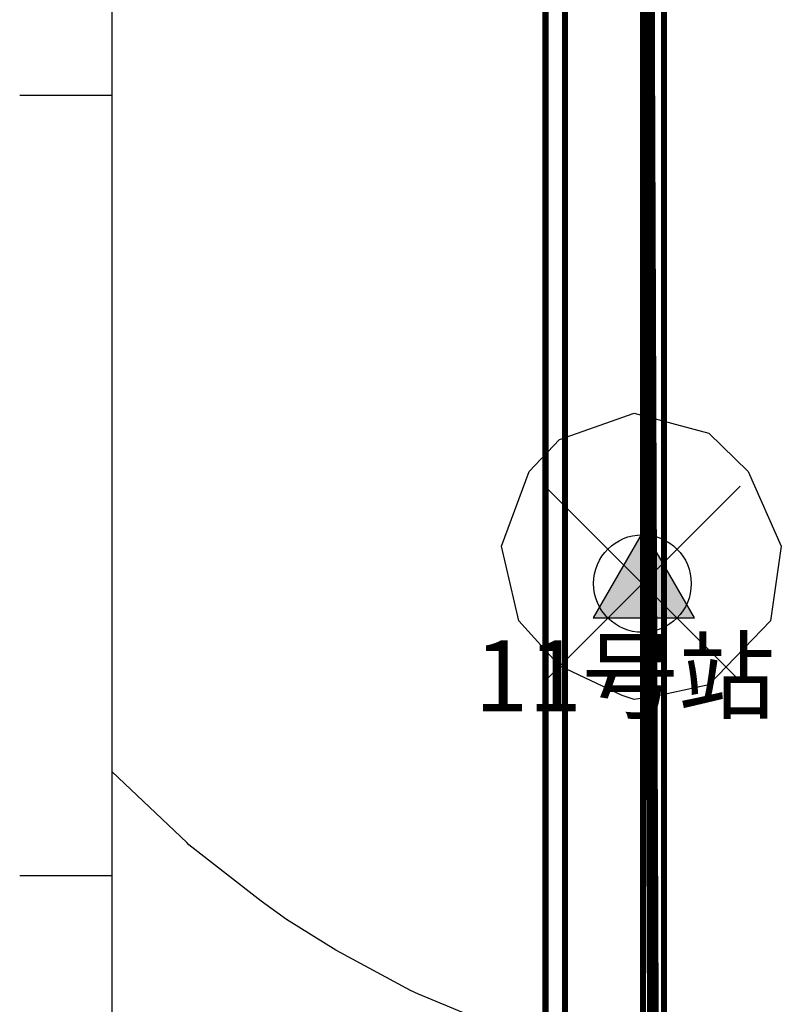
# Model space of a CAD drawing. Units: millimetres. Extents: x 38397113 to 38398983, y 4029226 to 4032381.
# Drawn here: x 38397397 to 38397592, y 4030367 to 4030619 of the extents above; entities that cross this region are included whole.
import ezdxf

# ---------------------------------------------------------------- set-up
doc = ezdxf.new("R2010")
doc.units = ezdxf.units.MM
doc.header["$PDMODE"] = 35
doc.header["$PDSIZE"] = 25
for name, color, linetype in [('GSLAYER', 7, 'Continuous'), ('N1100台站位置（实际位置）', 1, 'Continuous'), ('埋深线', 7, 'Continuous'), ('实际点位最新', 7, 'Continuous'), ('已完成巷道', 7, 'Continuous'), ('边界线', 7, 'Continuous')]:
    doc.layers.add(name, color=color, linetype=linetype)
doc.styles.add('宋体', font='txt')

msp = doc.modelspace()

# ---------------------------------------------------------------- hatches: boundary and pattern name
at = {"layer": 'N1100台站位置（实际位置）'}
h = msp.add_hatch(color=5, dxfattribs=at)
h.dxf.hatch_style = 1
h.paths.add_polyline_path([(38397556.9, 4030488.14), (38397543.91, 4030465.64), (38397569.89, 4030465.64)])

# ---------------------------------------------------------------- linework, layer by layer
at = {"layer": 'GSLAYER', "color": 18, "true_color": 0x000000, "flags": 128}
for points in [[(38397420.65, 4029335.82), (38397420.65, 4031230.44)], [(38397396.97, 4030599.64), (38397420.65, 4030599.64)], [(38397396.97, 4030399.64), (38397420.65, 4030399.64)]]:
    msp.add_lwpolyline(points, dxfattribs=at)
at = {"layer": 'N1100台站位置（实际位置）', "color": 5}
msp.add_lwpolyline([(38397556.9, 4030488.14), (38397543.91, 4030465.64), (38397569.89, 4030465.64)], close=True, dxfattribs=at)
at = {"layer": '埋深线', "color": 253, "true_color": 0xb3b3b3}
for points in [[(38397551.34, 4030445.8, 635), (38397535.31, 4030453.35, 635), (38397524.83, 4030464.94, 635), (38397520.42, 4030484.08, 635), (38397527.48, 4030503.22, 635), (38397535.31, 4030511.4, 635), (38397554.43, 4030518.11, 635), (38397573.54, 4030512.98, 635), (38397583.59, 4030503.22, 635), (38397592.11, 4030484.08, 635), (38397589.33, 4030464.94, 635), (38397573.54, 4030448.54, 635), (38397560.95, 4030445.8, 635), (38397554.43, 4030444.75, 635), (38397551.34, 4030445.8, 635)], [(38397516.2, 4030362.14, 630), (38397499.17, 4030369.25, 630), (38397497.09, 4030370.18, 630), (38397477.98, 4030380.51, 630), (38397465.37, 4030388.39, 630), (38397458.87, 4030393.07, 630), (38397440.34, 4030407.53, 630), (38397439.76, 4030408.07, 630), (38397420.65, 4030426.2, 630)]]:
    msp.add_polyline3d(points, dxfattribs=at)
at = {"layer": '实际点位最新'}
msp.add_point((38397556.54, 4030474.46), dxfattribs=at)
at = {"layer": '已完成巷道', "color": 7, "lineweight": 158, "const_width": 1.5}
for points in [[(38397562.07, 4030998.43), (38397562.07, 4029682.37)], [(38397562.12, 4030998.79), (38397562.12, 4029682.74)], [(38397556.67, 4030847.31), (38397556.67, 4029647.57)], [(38397556.72, 4030847.68), (38397556.72, 4029647.94)]]:
    msp.add_lwpolyline(points, dxfattribs=at)
at = {"layer": '已完成巷道', "color": 11, "lineweight": 158, "true_color": 0xff8040, "const_width": 1.5}
for points in [[(38397531.67, 4029693.07), (38397531.67, 4030842.87)], [(38397531.72, 4029693.44), (38397531.72, 4030843.24)], [(38397536.67, 4029693.07), (38397536.67, 4030842.87)], [(38397536.72, 4029693.44), (38397536.72, 4030843.24)]]:
    msp.add_lwpolyline(points, dxfattribs=at)
at = {"layer": '边界线', "color": 6, "const_width": 3}
msp.add_lwpolyline([(38397556.72, 4031010.59), (38397895.56, 4031010.59), (38397894.75, 4029605.99), (38397562.12, 4029605.99)], close=True, dxfattribs=at)

# ---------------------------------------------------------------- texts
at = {"layer": 'N1100台站位置（实际位置）', "color": 5, "insert": (38397513.49, 4030459.9), "char_height": 18.17, "width": 85.319, "attachment_point": 1, "style": '宋体'}
msp.add_mtext('11号站', dxfattribs=at)

doc.saveas('drawing.dxf')
